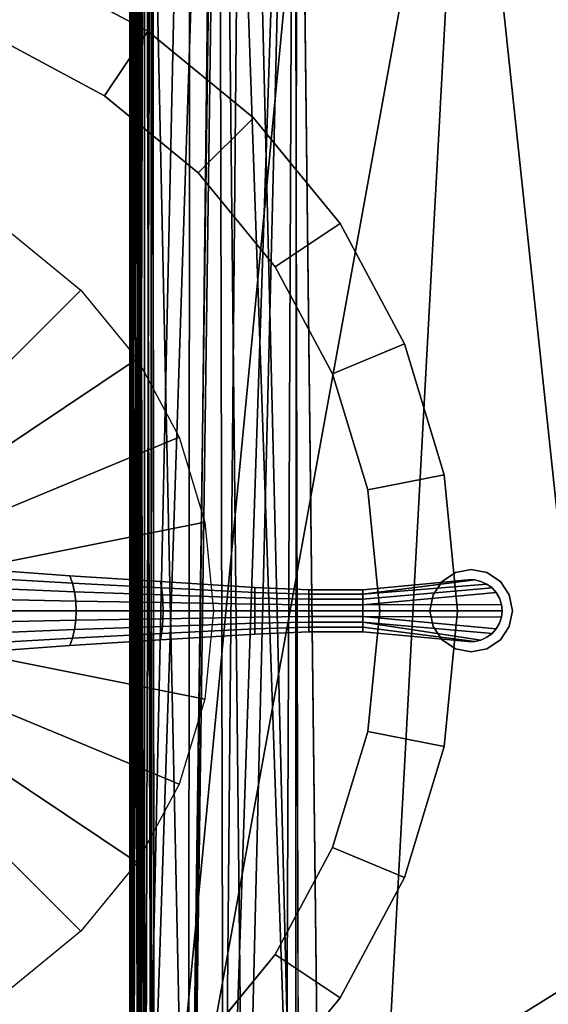
# Model space of a CAD drawing. Units: inches. Extents: x -219 to 218, y -206 to 164.
# Drawn here: x 31 to 37, y 48 to 60 of the extents above; entities that cross this region are included whole.
import ezdxf

# ---------------------------------------------------------------- set-up
doc = ezdxf.new("R2010")
doc.units = ezdxf.units.IN
doc.header["$MEASUREMENT"] = 0
for name, color, linetype in [('SEAT-FABRIC', 5, 'Continuous'), ('TABLE-BASE', 6, 'Continuous'), ('TABLE-LAMTOP', 6, 'Continuous'), ('TABLE-TOPEDGE', 6, 'Continuous')]:
    doc.layers.add(name, color=color, linetype=linetype)

# ---------------------------------------------------------------- blocks, each defined once
blk = doc.blocks.new('LAL6C0400_0T')
at = {"layer": 'SEAT-FABRIC'}
for points, invisible_edges in [([(0.004, -28.662, 12.048), (0.006, -0.301, 12.054), (0.008, -28.673, 2.44)], 2), ([(0.005, -0.336, 13.452), (0.006, -28.699, 13.448), (0.008, -0.327, 17.06)], 2), ([(0.006, -0.301, 12.054), (0.009, -0.324, 2.438), (0.008, -28.673, 2.44)], 8), ([(0.006, -28.699, 13.448), (0.009, -28.676, 17.062), (0.008, -0.327, 17.06)], 8), ([(0.257, -0.274, 2.251), (28.726, -0.257, 2.251), (28.743, -28.726, 2.251)], 8), ([(28.743, -0.274, 17.249), (0.274, -0.257, 17.249), (0.257, -28.726, 17.249)], 8), ([(28.743, -28.726, 2.251), (0.274, -28.743, 2.251), (0.257, -0.274, 2.251)], 8), ([(0.257, -28.726, 17.249), (28.726, -28.743, 17.249), (28.743, -0.274, 17.249)], 8), ([(0.3, -26.878, 17.253), (0.28, -2.394, 17.25), (26.388, -0.27, 17.25)], 14), ([(26.388, -0.27, 17.25), (0.851, -27.974, 17.251), (0.3, -26.878, 17.253)], 13), ([(0.851, -27.974, 17.251), (26.388, -0.27, 17.25), (1.916, -28.653, 17.25)], 3), ([(1.916, -28.653, 17.25), (26.388, -0.27, 17.25), (27.854, -0.748, 17.25)], 13), ([(1.916, -28.653, 17.25), (27.854, -0.748, 17.25), (28.72, -2.304, 17.25)], 13), ([(2.057, -26.932, 12.756), (2.002, -2.026, 12.76), (26.68, -2.32, 12.75)], 8), ([(26.922, -2.034, 12.743), (2.034, -2.075, 12.743), (2.32, -26.68, 12.75)], 8), ([(26.68, -26.68, 12.75), (26.922, -2.034, 12.743), (2.32, -26.68, 12.75)], 2), ([(28.72, -2.304, 17.25), (28.706, -26.714, 17.25), (1.916, -28.653, 17.25)], 14), ([(26.944, -26.984, 12.758), (2.057, -26.932, 12.756), (26.68, -2.32, 12.75)], 2)]:
    blk.add_3dface(points, dxfattribs=dict(at, invisible_edges=invisible_edges))
for points in [[(0.013, -0.362, 12.108), (0.006, -0.301, 12.054), (0.004, -28.662, 12.048)], [(0.013, -28.635, 13.392), (0.005, -0.336, 13.452), (0.013, -0.323, 13.4)], [(0.013, -28.635, 13.392), (0.006, -28.699, 13.448), (0.005, -0.336, 13.452)], [(0.045, -0.306, 17.137), (0.008, -0.327, 17.06), (0.009, -28.676, 17.062)], [(0.046, -28.626, 2.355), (0.008, -28.673, 2.44), (0.009, -0.324, 2.438)], [(0.045, -28.659, 17.14), (0.045, -0.306, 17.137), (0.009, -28.676, 17.062)], [(0.045, -0.341, 2.36), (0.046, -28.626, 2.355), (0.009, -0.324, 2.438)], [(0.013, -0.323, 13.4), (0.048, -0.324, 13.328), (0.039, -28.663, 13.342)], [(0.039, -28.663, 13.342), (0.013, -28.635, 13.392), (0.013, -0.323, 13.4)], [(0.039, -0.337, 12.158), (0.013, -0.362, 12.108), (0.014, -28.679, 12.101)], [(0.039, -0.337, 12.158), (0.014, -28.679, 12.101), (0.048, -28.676, 12.172)], [(0.048, -28.676, 12.172), (0.064, -0.313, 12.19), (0.039, -0.337, 12.158)], [(0.064, -28.686, 13.311), (0.039, -28.663, 13.342), (0.048, -0.324, 13.328)], [(0.11, -0.3, 2.298), (0.046, -28.626, 2.355), (0.045, -0.341, 2.36)], [(0.11, -28.7, 17.202), (0.045, -0.306, 17.137), (0.045, -28.659, 17.14)], [(0.106, -0.375, 17.205), (0.045, -0.306, 17.137), (0.11, -28.7, 17.202)], [(0.106, -28.625, 2.295), (0.046, -28.626, 2.355), (0.11, -0.3, 2.298)], [(0.11, -0.288, 12.23), (0.064, -0.313, 12.19), (0.048, -28.676, 12.172)], [(0.048, -28.676, 12.172), (0.091, -28.671, 12.214), (0.11, -0.288, 12.23)], [(0.048, -0.324, 13.328), (0.126, -0.308, 13.259), (0.109, -28.712, 13.27)], [(0.109, -28.712, 13.27), (0.064, -28.686, 13.311), (0.048, -0.324, 13.328)], [(0.091, -28.671, 12.214), (0.142, -0.295, 12.251), (0.11, -0.288, 12.23)], [(0.091, -28.671, 12.214), (0.149, -28.717, 12.254), (0.142, -0.295, 12.251)], [(0.188, -0.312, 2.259), (0.106, -28.625, 2.295), (0.11, -0.3, 2.298)], [(0.179, -28.678, 2.262), (0.106, -28.625, 2.295), (0.188, -0.312, 2.259)], [(0.179, -0.322, 17.238), (0.106, -0.375, 17.205), (0.188, -28.688, 17.241)], [(0.126, -0.308, 13.259), (0.144, -28.707, 13.249), (0.109, -28.712, 13.27)], [(0.719, -28.166, 13.015), (0.144, -28.707, 13.249), (0.126, -0.308, 13.259)], [(0.126, -0.308, 13.259), (0.74, -0.859, 13.006), (0.719, -28.166, 13.015)], [(0.748, -0.866, 12.496), (0.142, -0.295, 12.251), (0.149, -28.717, 12.254)], [(0.274, -0.257, 17.249), (0.179, -0.322, 17.238), (0.188, -28.688, 17.241)], [(0.274, -28.743, 2.251), (0.179, -28.678, 2.262), (0.188, -0.312, 2.259)], [(0.257, -28.726, 17.249), (0.274, -0.257, 17.249), (0.188, -28.688, 17.241)], [(0.257, -0.274, 2.251), (0.274, -28.743, 2.251), (0.188, -0.312, 2.259)], [(0.014, -28.679, 12.101), (0.013, -0.362, 12.108), (0.004, -28.662, 12.048)], [(0.188, -28.688, 17.241), (0.106, -0.375, 17.205), (0.11, -28.7, 17.202)], [(1.053, -1.12, 12.575), (0.748, -0.866, 12.496), (0.149, -28.717, 12.254)], [(0.74, -0.859, 13.006), (1.087, -1.097, 12.911), (0.719, -28.166, 13.015)], [(0.748, -28.134, 12.496), (1.053, -1.12, 12.575), (0.149, -28.717, 12.254)], [(1.087, -1.097, 12.911), (1.143, -27.809, 12.9), (0.719, -28.166, 13.015)], [(1.397, -27.534, 12.664), (1.119, -1.102, 12.594), (0.748, -28.134, 12.496)], [(1.119, -1.102, 12.594), (1.053, -1.12, 12.575), (0.748, -28.134, 12.496)], [(1.143, -27.809, 12.9), (1.087, -1.097, 12.911), (1.38, -1.451, 12.839)], [(2.016, -27.015, 12.737), (1.119, -1.102, 12.594), (1.397, -27.534, 12.664)], [(1.397, -1.466, 12.664), (1.119, -1.102, 12.594), (2.016, -27.015, 12.737)], [(1.38, -1.451, 12.839), (2.002, -2.026, 12.76), (1.143, -27.809, 12.9)], [(2.034, -2.075, 12.743), (1.397, -1.466, 12.664), (2.016, -27.015, 12.737)], [(1.38, -27.549, 12.839), (1.143, -27.809, 12.9), (2.002, -2.026, 12.76)], [(1.895, -27.064, 12.773), (1.38, -27.549, 12.839), (2.002, -2.026, 12.76)], [(2.002, -2.026, 12.76), (2.057, -26.932, 12.756), (1.895, -27.064, 12.773)], [(2.32, -26.68, 12.75), (2.034, -2.075, 12.743), (2.016, -27.015, 12.737)], [(0.3, -26.878, 17.253), (2.475, -4.254, 17.539), (0.28, -2.394, 17.25)], [(4.074, -6.112, 17.714), (2.475, -4.254, 17.539), (0.3, -26.878, 17.253)], [(3.12, -23.721, 17.616), (4.074, -6.112, 17.714), (0.3, -26.878, 17.253)], [(4.074, -6.112, 17.714), (3.12, -23.721, 17.616), (5.769, -22.07, 17.881)], [(5.769, -22.07, 17.881), (8.018, -20.57, 18.044), (4.074, -6.112, 17.714)], [(4.074, -6.112, 17.714), (8.018, -20.57, 18.044), (5.885, -6.737, 17.889)], [(3.12, -23.721, 17.616), (4.039, -24.386, 17.688), (5.769, -22.07, 17.881)], [(4.039, -24.386, 17.688), (4.625, -25.724, 17.628), (5.769, -22.07, 17.881)], [(4.625, -25.724, 17.628), (6.749, -23.192, 17.881), (5.769, -22.07, 17.881)]]:
    blk.add_3dface(points, dxfattribs=at)
blk = doc.blocks.new('L5455L_0T')
at = {"layer": 'TABLE-BASE'}
for points in [[(2.033, 2.033, 25.016), (1.597, 2.39, 25.016), (3.056, 4.573, 25.016), (3.889, 3.889, 25.016)], [(2.39, 1.597, 25.016), (2.033, 2.033, 25.016), (3.889, 3.889, 25.016), (4.573, 3.056, 25.016)], [(2.656, 1.1, 25.016), (2.39, 1.597, 25.016), (4.573, 3.056, 25.016), (5.081, 2.105, 25.016)], [(2.82, 0.561, 25.016), (2.656, 1.1, 25.016), (5.081, 2.105, 25.016), (5.394, 1.073, 25.016)], [(2.875, 0, 25.016), (2.82, 0.561, 25.016), (5.394, 1.073, 25.016), (5.5, 0, 25.016)], [(2.755, 0.495, 1.911), (2.809, 0.389, 1.979), (3.787, 0.333, 1.384), (3.754, 0.424, 1.317)], [(8.434, 0.462), (8.434, 0.462, 0.125), (8.625, 0.5, 0.125), (8.625, 0.5)], [(8.625, 0.5), (8.625, 0.5, 0.125), (8.816, 0.462, 0.125), (8.816, 0.462)], [(2.809, 0.389, 1.979), (2.849, 0.268, 2.03), (3.811, 0.23, 1.434), (3.787, 0.333, 1.384)], [(3.754, 0.424, 1.317), (3.787, 0.333, 1.384), (4.869, 0.278, 1.024), (4.855, 0.354, 0.963)], [(7.312, 0.255, 0.875), (7.312, 0.2, 0.886), (8.668, 0.373, 0.918), (8.59, 0.373, 0.918)], [(7.312, 0.2, 0.886), (8.815, 0.323, 0.918), (8.744, 0.356, 0.918), (8.668, 0.373, 0.918)], [(7.312, 0.255, 0.875), (8.59, 0.373, 0.918), (8.59, 0.373, 0.875)], [(8.271, 0.354), (8.271, 0.354, 0.125), (8.434, 0.462, 0.125), (8.434, 0.462)], [(8.59, 0.373, 0.875), (8.668, 0.373, 0.875), (8.668, 0.373, 0.125), (8.59, 0.373, 0.125)], [(8.59, 0.373, 0.918), (8.668, 0.373, 0.918), (8.668, 0.373, 0.875), (8.59, 0.373, 0.875)], [(8.668, 0.373, 0.875), (8.744, 0.356, 0.875), (8.744, 0.356, 0.125), (8.668, 0.373, 0.125)], [(8.668, 0.373, 0.918), (8.744, 0.356, 0.918), (8.744, 0.356, 0.875), (8.668, 0.373, 0.875)], [(8.816, 0.462), (8.816, 0.462, 0.125), (8.979, 0.354, 0.125), (8.979, 0.354)], [(2.849, 0.268, 2.03), (2.874, 0.137, 2.061), (3.826, 0.117, 1.465), (3.811, 0.23, 1.434)], [(3.787, 0.333, 1.384), (3.811, 0.23, 1.434), (4.879, 0.191, 1.069), (4.869, 0.278, 1.024)], [(4.855, 0.354, 0.963), (4.869, 0.278, 1.024), (6, 0.222, 0.913), (6, 0.283, 0.863)], [(4.869, 0.278, 1.024), (4.879, 0.191, 1.069), (6, 0.153, 0.95), (6, 0.222, 0.913)], [(6, 0.283, 0.863), (6, 0.222, 0.913), (6.656, 0.2, 0.92), (6.656, 0.255, 0.875)], [(6.656, 0.255, 0.875), (6.656, 0.2, 0.92), (7.312, 0.2, 0.886), (7.312, 0.255, 0.875)], [(7.312, 0.2, 0.886), (7.312, 0.138, 0.902), (8.878, 0.277, 0.918), (8.815, 0.323, 0.918)], [(7.312, 0.138, 0.902), (7.312, 0.07, 0.912), (8.929, 0.219, 0.918), (8.878, 0.277, 0.918)], [(8.163, 0.191), (8.163, 0.191, 0.125), (8.271, 0.354, 0.125), (8.271, 0.354)], [(8.744, 0.356, 0.875), (8.815, 0.323, 0.875), (8.815, 0.323, 0.125), (8.744, 0.356, 0.125)], [(8.744, 0.356, 0.918), (8.815, 0.323, 0.918), (8.815, 0.323, 0.875), (8.744, 0.356, 0.875)], [(8.815, 0.323, 0.875), (8.878, 0.277, 0.875), (8.878, 0.277, 0.125), (8.815, 0.323, 0.125)], [(8.815, 0.323, 0.918), (8.878, 0.277, 0.918), (8.878, 0.277, 0.875), (8.815, 0.323, 0.875)], [(8.878, 0.277, 0.875), (8.929, 0.219, 0.875), (8.929, 0.219, 0.125), (8.878, 0.277, 0.125)], [(8.878, 0.277, 0.918), (8.929, 0.219, 0.918), (8.929, 0.219, 0.875), (8.878, 0.277, 0.875)], [(8.979, 0.354), (8.979, 0.354, 0.125), (9.087, 0.191, 0.125), (9.087, 0.191)], [(2.874, 0.137, 2.061), (2.883, 0, 2.071), (3.831, 0, 1.476), (3.826, 0.117, 1.465)], [(3.811, 0.23, 1.434), (3.826, 0.117, 1.465), (4.885, 0.098, 1.096), (4.879, 0.191, 1.069)], [(4.879, 0.191, 1.069), (4.885, 0.098, 1.096), (6, 0.078, 0.973), (6, 0.153, 0.95)], [(6, 0.222, 0.913), (6, 0.153, 0.95), (6.656, 0.138, 0.953), (6.656, 0.2, 0.92)], [(6, 0.153, 0.95), (6, 0.078, 0.973), (6.656, 0.07, 0.973), (6.656, 0.138, 0.953)], [(6.656, 0.2, 0.92), (6.656, 0.138, 0.953), (7.312, 0.138, 0.902), (7.312, 0.2, 0.886)], [(6.656, 0.138, 0.953), (6.656, 0.07, 0.973), (7.312, 0.07, 0.912), (7.312, 0.138, 0.902)], [(7.312, 0.07, 0.912), (8.992, 0.077, 0.918), (8.968, 0.151, 0.918), (8.929, 0.219, 0.918)], [(8.125, 0), (8.125, 0, 0.125), (8.163, 0.191, 0.125), (8.163, 0.191)], [(8.929, 0.219, 0.875), (8.968, 0.151, 0.875), (8.968, 0.151, 0.125), (8.929, 0.219, 0.125)], [(8.929, 0.219, 0.918), (8.968, 0.151, 0.918), (8.968, 0.151, 0.875), (8.929, 0.219, 0.875)], [(8.968, 0.151, 0.875), (8.992, 0.077, 0.875), (8.992, 0.077, 0.125), (8.968, 0.151, 0.125)], [(8.968, 0.151, 0.918), (8.992, 0.077, 0.918), (8.992, 0.077, 0.875), (8.968, 0.151, 0.875)], [(9.087, 0.191), (9.087, 0.191, 0.125), (9.125, 0, 0.125), (9.125, 0)], [(2.82, -0.561, 25.016), (2.875, 0, 25.016), (5.5, 0, 25.016), (5.394, -1.073, 25.016)], [(2.883, 0, 2.071), (2.874, -0.137, 2.061), (3.826, -0.117, 1.465), (3.831, 0, 1.476)], [(3.826, 0.117, 1.465), (3.831, 0, 1.476), (4.887, 0, 1.106), (4.885, 0.098, 1.096)], [(3.831, 0, 1.476), (3.826, -0.117, 1.465), (4.885, -0.098, 1.096), (4.887, 0, 1.106)], [(4.885, 0.098, 1.096), (4.887, 0, 1.106), (6, 0, 0.98), (6, 0.078, 0.973)], [(4.887, 0, 1.106), (4.885, -0.098, 1.096), (6, -0.078, 0.973), (6, 0, 0.98)], [(6, 0.078, 0.973), (6, 0, 0.98), (6.656, 0, 0.98), (6.656, 0.07, 0.973)], [(6, 0, 0.98), (6, -0.078, 0.973), (6.656, -0.07, 0.973), (6.656, 0, 0.98)], [(6.656, 0.07, 0.973), (6.656, 0, 0.98), (7.312, 0, 0.918), (7.312, 0.07, 0.912)], [(6.656, 0, 0.98), (6.656, -0.07, 0.973), (7.312, -0.07, 0.912), (7.312, 0, 0.918)], [(7.312, 0.07, 0.912), (7.312, 0, 0.918), (9, 0, 0.918), (8.992, 0.077, 0.918)], [(7.312, 0, 0.918), (7.312, -0.07, 0.912), (8.992, -0.077, 0.918), (9, 0, 0.918)], [(8.163, -0.191), (8.163, -0.191, 0.125), (8.125, 0, 0.125), (8.125, 0)], [(8.992, 0.077, 0.875), (9, 0, 0.875), (9, 0, 0.125), (8.992, 0.077, 0.125)], [(8.992, 0.077, 0.918), (9, 0, 0.918), (9, 0, 0.875), (8.992, 0.077, 0.875)], [(9, 0, 0.875), (8.992, -0.077, 0.875), (8.992, -0.077, 0.125), (9, 0, 0.125)], [(9, 0, 0.918), (8.992, -0.077, 0.918), (8.992, -0.077, 0.875), (9, 0, 0.875)], [(9.125, 0), (9.125, 0, 0.125), (9.087, -0.191, 0.125), (9.087, -0.191)], [(2.874, -0.137, 2.061), (2.849, -0.268, 2.03), (3.811, -0.23, 1.434), (3.826, -0.117, 1.465)], [(3.826, -0.117, 1.465), (3.811, -0.23, 1.434), (4.879, -0.191, 1.069), (4.885, -0.098, 1.096)], [(4.885, -0.098, 1.096), (4.879, -0.191, 1.069), (6, -0.153, 0.95), (6, -0.078, 0.973)], [(6, -0.078, 0.973), (6, -0.153, 0.95), (6.656, -0.138, 0.953), (6.656, -0.07, 0.973)], [(6.656, -0.07, 0.973), (6.656, -0.138, 0.953), (7.312, -0.138, 0.903), (7.312, -0.07, 0.912)], [(7.312, -0.07, 0.912), (8.929, -0.219, 0.918), (8.968, -0.151, 0.918), (8.992, -0.077, 0.918)], [(7.312, -0.07, 0.912), (7.312, -0.138, 0.903), (8.878, -0.277, 0.918), (8.929, -0.219, 0.918)], [(8.992, -0.077, 0.875), (8.968, -0.151, 0.875), (8.968, -0.151, 0.125), (8.992, -0.077, 0.125)], [(8.992, -0.077, 0.918), (8.968, -0.151, 0.918), (8.968, -0.151, 0.875), (8.992, -0.077, 0.875)], [(2.849, -0.268, 2.03), (2.809, -0.389, 1.979), (3.787, -0.333, 1.384), (3.811, -0.23, 1.434)], [(3.811, -0.23, 1.434), (3.787, -0.333, 1.384), (4.869, -0.278, 1.024), (4.879, -0.191, 1.069)], [(4.869, -0.278, 1.024), (4.855, -0.354, 0.963), (6, -0.283, 0.863), (6, -0.222, 0.913)], [(4.879, -0.191, 1.069), (4.869, -0.278, 1.024), (6, -0.222, 0.913), (6, -0.153, 0.95)], [(6, -0.153, 0.95), (6, -0.222, 0.913), (6.656, -0.2, 0.92), (6.656, -0.138, 0.953)], [(6, -0.222, 0.913), (6, -0.283, 0.863), (6.656, -0.255, 0.875), (6.656, -0.2, 0.92)], [(6.656, -0.138, 0.953), (6.656, -0.2, 0.92), (7.312, -0.2, 0.888), (7.312, -0.138, 0.903)], [(6.656, -0.2, 0.92), (6.656, -0.255, 0.875), (7.312, -0.255, 0.875), (7.312, -0.2, 0.888)], [(7.312, -0.138, 0.903), (8.744, -0.356, 0.918), (8.815, -0.323, 0.918), (8.878, -0.277, 0.918)], [(7.312, -0.138, 0.903), (7.312, -0.2, 0.888), (8.668, -0.373, 0.918), (8.744, -0.356, 0.918)], [(7.312, -0.2, 0.888), (7.312, -0.255, 0.875), (8.59, -0.373, 0.918), (8.668, -0.373, 0.918)], [(8.271, -0.354), (8.271, -0.354, 0.125), (8.163, -0.191, 0.125), (8.163, -0.191)], [(8.929, -0.219, 0.875), (8.878, -0.277, 0.875), (8.878, -0.277, 0.125), (8.929, -0.219, 0.125)], [(8.929, -0.219, 0.918), (8.878, -0.277, 0.918), (8.878, -0.277, 0.875), (8.929, -0.219, 0.875)], [(8.968, -0.151, 0.875), (8.929, -0.219, 0.875), (8.929, -0.219, 0.125), (8.968, -0.151, 0.125)], [(8.968, -0.151, 0.918), (8.929, -0.219, 0.918), (8.929, -0.219, 0.875), (8.968, -0.151, 0.875)], [(9.087, -0.191), (9.087, -0.191, 0.125), (8.979, -0.354, 0.125), (8.979, -0.354)], [(2.809, -0.389, 1.979), (2.755, -0.495, 1.911), (3.754, -0.424, 1.317), (3.787, -0.333, 1.384)], [(3.787, -0.333, 1.384), (3.754, -0.424, 1.317), (4.855, -0.354, 0.963), (4.869, -0.278, 1.024)], [(8.59, -0.373, 0.875), (8.59, -0.373, 0.918), (7.312, -0.255, 0.875), (8.59, -0.373, 0.875)], [(8.434, -0.462), (8.434, -0.462, 0.125), (8.271, -0.354, 0.125), (8.271, -0.354)], [(8.744, -0.356, 0.875), (8.668, -0.373, 0.875), (8.668, -0.373, 0.125), (8.744, -0.356, 0.125)], [(8.744, -0.356, 0.918), (8.668, -0.373, 0.918), (8.668, -0.373, 0.875), (8.744, -0.356, 0.875)], [(8.815, -0.323, 0.875), (8.744, -0.356, 0.875), (8.744, -0.356, 0.125), (8.815, -0.323, 0.125)], [(8.815, -0.323, 0.918), (8.744, -0.356, 0.918), (8.744, -0.356, 0.875), (8.815, -0.323, 0.875)], [(8.878, -0.277, 0.875), (8.815, -0.323, 0.875), (8.815, -0.323, 0.125), (8.878, -0.277, 0.125)], [(8.878, -0.277, 0.918), (8.815, -0.323, 0.918), (8.815, -0.323, 0.875), (8.878, -0.277, 0.875)], [(8.979, -0.354), (8.979, -0.354, 0.125), (8.816, -0.462, 0.125), (8.816, -0.462)], [(8.625, -0.5), (8.625, -0.5, 0.125), (8.434, -0.462, 0.125), (8.434, -0.462)], [(8.668, -0.373, 0.875), (8.59, -0.373, 0.875), (8.59, -0.373, 0.125), (8.668, -0.373, 0.125)], [(8.668, -0.373, 0.918), (8.59, -0.373, 0.918), (8.59, -0.373, 0.875), (8.668, -0.373, 0.875)], [(8.816, -0.462), (8.816, -0.462, 0.125), (8.625, -0.5, 0.125), (8.625, -0.5)], [(2.656, -1.1, 25.016), (2.82, -0.561, 25.016), (5.394, -1.073, 25.016), (5.081, -2.105, 25.016)], [(2.39, -1.597, 25.016), (2.656, -1.1, 25.016), (5.081, -2.105, 25.016), (4.573, -3.056, 25.016)], [(2.033, -2.033, 25.016), (2.39, -1.597, 25.016), (4.573, -3.056, 25.016), (3.889, -3.889, 25.016)], [(1.597, -2.39, 25.016), (2.033, -2.033, 25.016), (3.889, -3.889, 25.016), (3.056, -4.573, 25.016)]]:
    blk.add_3dface(points, dxfattribs=at)
for points, invisible_edges in [([(2.755, 0.495, 1.911), (3.754, 0.424, 1.317), (3.754, 0.424, 0.241), (2.755, 0.495, 0.285)], 10), ([(8.979, 0.354, 0.125), (8.816, 0.462, 0.125), (8.625, 0.5, 0.125), (8.434, 0.462, 0.125)], 8), ([(3.754, 0.424, 1.317), (4.855, 0.354, 0.963), (4.855, 0.354, 0.215), (3.754, 0.424, 0.241)], 10), ([(8.59, 0.373, 0.125), (7.312, 0.255, 0.125), (7.312, 0.255, 0.875), (8.59, 0.373, 0.875)], 2), ([(9.087, 0.191, 0.125), (8.979, 0.354, 0.125), (8.434, 0.462, 0.125), (8.271, 0.354, 0.125)], 10), ([(4.855, 0.354, 0.963), (6, 0.283, 0.863), (6, 0.283, 0.171), (4.855, 0.354, 0.215)], 10), ([(6, 0.283, 0.863), (6.656, 0.255, 0.875), (6.656, 0.255, 0.147), (6, 0.283, 0.171)], 10), ([(6.656, 0.255, 0.875), (7.312, 0.255, 0.875), (7.312, 0.255, 0.125), (6.656, 0.255, 0.147)], 10), ([(9.125, 0, 0.125), (9.087, 0.191, 0.125), (8.271, 0.354, 0.125), (8.163, 0.191, 0.125)], 10), ([(8.163, 0.191, 0.125), (8.125, 0, 0.125), (9.087, -0.191, 0.125), (9.125, 0, 0.125)], 10), ([(8.979, -0.354, 0.125), (9.087, -0.191, 0.125), (8.125, 0, 0.125), (8.163, -0.191, 0.125)], 10), ([(8.163, -0.191, 0.125), (8.271, -0.354, 0.125), (8.816, -0.462, 0.125), (8.979, -0.354, 0.125)], 10), ([(4.855, -0.354, 0.215), (4.855, -0.354, 0.963), (3.754, -0.424, 1.317), (3.754, -0.424, 0.241)], 5), ([(6, -0.283, 0.171), (6, -0.283, 0.863), (4.855, -0.354, 0.963), (4.855, -0.354, 0.215)], 5), ([(6.656, -0.255, 0.147), (6.656, -0.255, 0.875), (6, -0.283, 0.863), (6, -0.283, 0.171)], 5), ([(7.312, -0.255, 0.125), (7.312, -0.255, 0.875), (6.656, -0.255, 0.875), (6.656, -0.255, 0.147)], 5), ([(7.312, -0.255, 0.875), (7.312, -0.255, 0.125), (8.59, -0.373, 0.125), (8.59, -0.373, 0.875)], 1), ([(8.271, -0.354, 0.125), (8.434, -0.462, 0.125), (8.625, -0.5, 0.125), (8.816, -0.462, 0.125)], 8), ([(3.754, -0.424, 0.241), (3.754, -0.424, 1.317), (2.755, -0.495, 1.911), (2.755, -0.495, 0.285)], 5)]:
    blk.add_3dface(points, dxfattribs=dict(at, invisible_edges=invisible_edges))
at = {"layer": 'TABLE-LAMTOP'}
for points, invisible_edges in [([(0, 0, 26), (4.7, 7.034, 26), (3.238, 7.816, 26), (1.65, 8.297, 26)], 9), ([(2.876, 6.943, 25.016), (4.175, 6.248, 25.016), (0, 0, 25.016), (1.466, 7.37, 25.016)], 6), ([(0, 0, 26), (7.034, 4.7, 26), (5.982, 5.982, 26), (4.7, 7.034, 26)], 9), ([(5.314, 5.314, 25.016), (6.248, 4.175, 25.016), (0, 0, 25.016), (4.175, 6.248, 25.016)], 6), ([(0, 0, 26), (8.297, 1.65, 26), (7.816, 3.238, 26), (7.034, 4.7, 26)], 9), ([(6.943, 2.876, 25.016), (7.37, 1.466, 25.016), (0, 0, 25.016), (6.248, 4.175, 25.016)], 6), ([(0, 0, 26), (8.297, -1.65, 26), (8.46, 0, 26), (8.297, 1.65, 26)], 9), ([(7.515, 0, 25.016), (7.37, -1.466, 25.016), (0, 0, 25.016), (7.37, 1.466, 25.016)], 6), ([(6.943, -2.876, 25.016), (6.248, -4.175, 25.016), (0, 0, 25.016), (7.37, -1.466, 25.016)], 6), ([(0, 0, 26), (7.034, -4.7, 26), (7.816, -3.238, 26), (8.297, -1.65, 26)], 9), ([(5.314, -5.314, 25.016), (4.175, -6.248, 25.016), (0, 0, 25.016), (6.248, -4.175, 25.016)], 6), ([(0, 0, 26), (4.7, -7.034, 26), (5.982, -5.982, 26), (7.034, -4.7, 26)], 9), ([(2.876, -6.943, 25.016), (1.466, -7.37, 25.016), (0, 0, 25.016), (4.175, -6.248, 25.016)], 6), ([(0, 0, 26), (1.65, -8.297, 26), (3.238, -7.816, 26), (4.7, -7.034, 26)], 9)]:
    blk.add_3dface(points, dxfattribs=dict(at, invisible_edges=invisible_edges))
for points in [[(1.466, 7.37, 25.016), (1.65, 8.297, 25.36), (3.238, 7.816, 25.36), (2.876, 6.943, 25.016)], [(2.876, 6.943, 25.016), (3.238, 7.816, 25.36), (4.7, 7.034, 25.36), (4.175, 6.248, 25.016)], [(4.175, 6.248, 25.016), (4.7, 7.034, 25.36), (5.982, 5.982, 25.36), (5.314, 5.314, 25.016)], [(5.314, 5.314, 25.016), (5.982, 5.982, 25.36), (7.034, 4.7, 25.36), (6.248, 4.175, 25.016)], [(6.248, 4.175, 25.016), (7.034, 4.7, 25.36), (7.816, 3.238, 25.36), (6.943, 2.876, 25.016)], [(6.943, 2.876, 25.016), (7.816, 3.238, 25.36), (8.297, 1.65, 25.36), (7.37, 1.466, 25.016)], [(7.37, 1.466, 25.016), (8.297, 1.65, 25.36), (8.46, 0, 25.36), (7.515, 0, 25.016)], [(7.515, 0, 25.016), (8.46, 0, 25.36), (8.297, -1.65, 25.36), (7.37, -1.466, 25.016)], [(7.37, -1.466, 25.016), (8.297, -1.65, 25.36), (7.816, -3.238, 25.36), (6.943, -2.876, 25.016)], [(6.943, -2.876, 25.016), (7.816, -3.238, 25.36), (7.034, -4.7, 25.36), (6.248, -4.175, 25.016)], [(6.248, -4.175, 25.016), (7.034, -4.7, 25.36), (5.982, -5.982, 25.36), (5.314, -5.314, 25.016)]]:
    blk.add_3dface(points, dxfattribs=at)
at = {"layer": 'TABLE-TOPEDGE'}
for points in [[(3.238, 7.816, 25.36), (3.238, 7.816, 26), (4.7, 7.034, 26), (4.7, 7.034, 25.36)], [(4.7, 7.034, 25.36), (4.7, 7.034, 26), (5.982, 5.982, 26), (5.982, 5.982, 25.36)], [(5.982, 5.982, 25.36), (5.982, 5.982, 26), (7.034, 4.7, 26), (7.034, 4.7, 25.36)], [(7.034, 4.7, 25.36), (7.034, 4.7, 26), (7.816, 3.238, 26), (7.816, 3.238, 25.36)], [(7.816, 3.238, 25.36), (7.816, 3.238, 26), (8.297, 1.65, 26), (8.297, 1.65, 25.36)], [(8.297, 1.65, 25.36), (8.297, 1.65, 26), (8.46, 0, 26), (8.46, 0, 25.36)], [(8.46, 0, 25.36), (8.46, 0, 26), (8.297, -1.65, 26), (8.297, -1.65, 25.36)], [(8.297, -1.65, 25.36), (8.297, -1.65, 26), (7.816, -3.238, 26), (7.816, -3.238, 25.36)], [(7.816, -3.238, 25.36), (7.816, -3.238, 26), (7.034, -4.7, 26), (7.034, -4.7, 25.36)], [(7.034, -4.7, 25.36), (7.034, -4.7, 26), (5.982, -5.982, 26), (5.982, -5.982, 25.36)]]:
    blk.add_3dface(points, dxfattribs=at)

msp = doc.modelspace()

# ---------------------------------------------------------------- block references
for name, p in [('LAL6C0400_0T', (32.201, 70.633)), ('L5455L_0T', (27.724, 52.832))]:
    msp.add_blockref(name, p)

doc.saveas('drawing.dxf')
